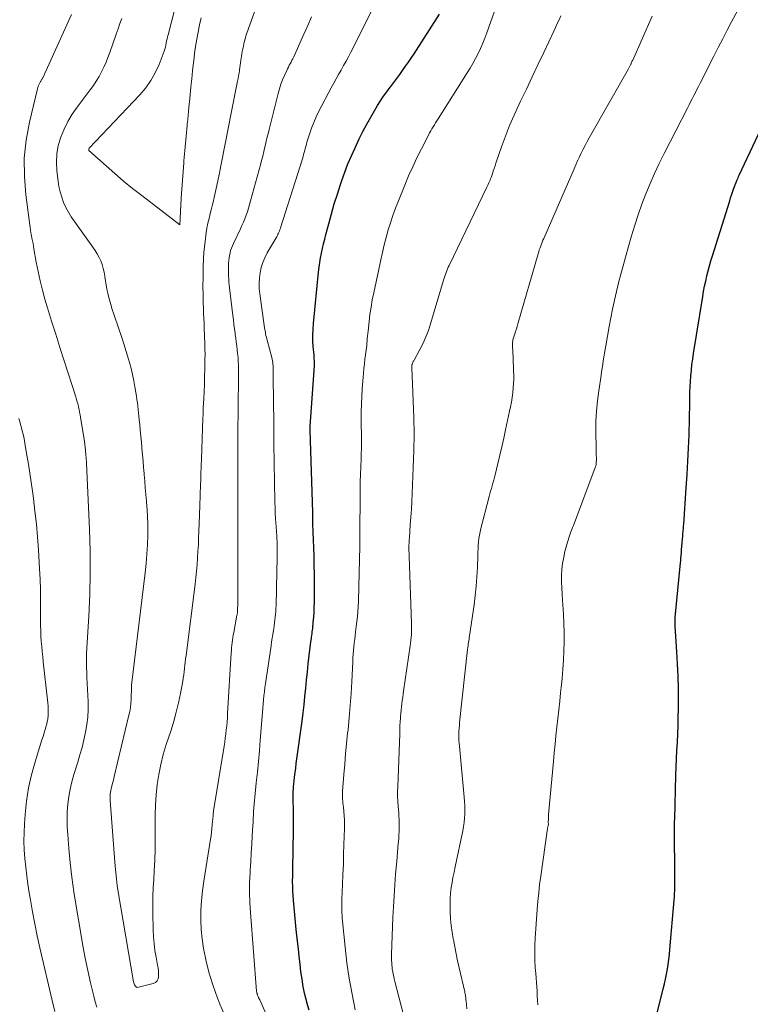
# Model space of a CAD drawing. Units: feet. Extents: x 2025000 to 2028914, y 510000 to 515000.
# Drawn here: x 2028178 to 2028272, y 510512 to 510638 of the extents above; entities that cross this region are included whole.
import ezdxf

# ---------------------------------------------------------------- set-up
doc = ezdxf.new("R2010")
doc.units = ezdxf.units.FT
doc.header["$LTSCALE"] = 100
doc.header["$MEASUREMENT"] = 0
doc.layers.add('CONTOUR INDEX', color=32, linetype='Continuous', lineweight=25)
doc.layers.add('CONTOUR INTERMEDIATE', color=40, linetype='Continuous', lineweight=15)

msp = doc.modelspace()

# ---------------------------------------------------------------- linework, layer by layer
at = {"layer": 'CONTOUR INDEX', "flags": 128}
for points, elevation in [([(2028214.86, 510510.97), (2028214.57, 510511.96), (2028214.55, 510512.06), (2028214.31, 510513.01), (2028214.11, 510513.97), (2028213.95, 510514.94), (2028213.81, 510515.91), (2028213.7, 510516.89), (2028213.59, 510517.87), (2028213.48, 510518.85), (2028213.37, 510519.82), (2028213.21, 510521.35), (2028213.11, 510522.28), (2028213.02, 510523.22), (2028212.94, 510524.16), (2028212.86, 510525.1), (2028212.77, 510526.26), (2028212.75, 510526.62), (2028212.74, 510526.97), (2028212.73, 510527.33), (2028212.73, 510527.68), (2028212.74, 510528.04), (2028212.74, 510528.4), (2028212.75, 510528.75), (2028212.76, 510529.11), (2028212.84, 510534.07), (2028212.85, 510534.79), (2028212.85, 510535.51), (2028212.85, 510536.23), (2028212.83, 510536.95), (2028212.81, 510537.72), (2028212.81, 510538.05), (2028212.81, 510538.38), (2028212.82, 510538.72), (2028212.82, 510539.05), (2028212.84, 510539.38), (2028212.86, 510539.71), (2028212.89, 510540.04), (2028212.93, 510540.38), (2028212.99, 510540.9), (2028213.06, 510541.49), (2028213.14, 510542.08), (2028213.21, 510542.67), (2028213.29, 510543.26), (2028213.94, 510548.11), (2028214.08, 510549.16), (2028214.2, 510550.21), (2028214.32, 510551.26), (2028214.42, 510552.32), (2028214.53, 510553.38), (2028214.64, 510554.43), (2028214.75, 510555.48), (2028214.88, 510556.54), (2028215.08, 510558.27), (2028215.11, 510558.48), (2028215.14, 510558.7), (2028215.17, 510558.91), (2028215.2, 510559.12), (2028215.23, 510559.34), (2028215.26, 510559.55), (2028215.28, 510559.77), (2028215.31, 510559.98), (2028215.39, 510560.83), (2028215.45, 510561.47), (2028215.49, 510562.1), (2028215.52, 510562.75), (2028215.53, 510563.39), (2028215.55, 510564.53), (2028215.55, 510565.74), (2028215.55, 510566.95), (2028215.52, 510568.16), (2028215.49, 510569.38), (2028215.37, 510572.36), (2028215.36, 510572.59), (2028215.36, 510572.81), (2028215.35, 510573.04), (2028215.35, 510573.26), (2028215.34, 510573.33), (2028215.34, 510573.52), (2028215.34, 510573.72), (2028215.33, 510573.91), (2028215.33, 510574.1), (2028215.33, 510574.3), (2028215.33, 510574.49), (2028215.32, 510574.69), (2028215.32, 510574.88), (2028214.98, 510585.49), (2028214.98, 510585.55), (2028214.98, 510585.62), (2028214.98, 510585.68), (2028214.98, 510585.74), (2028214.98, 510585.81), (2028214.98, 510585.87), (2028214.98, 510585.93), (2028214.99, 510586), (2028215.53, 510593.74), (2028215.53, 510593.91), (2028215.54, 510594.08), (2028215.54, 510594.25), (2028215.53, 510594.42), (2028215.52, 510594.59), (2028215.51, 510594.76), (2028215.5, 510594.93), (2028215.49, 510595.1), (2028215.39, 510596.22), (2028215.35, 510596.96), (2028215.33, 510597.69), (2028215.36, 510598.42), (2028215.41, 510599.16), (2028216.07, 510605.77), (2028216.14, 510606.39), (2028216.22, 510606.99), (2028216.33, 510607.6), (2028216.44, 510608.21), (2028216.57, 510608.81), (2028216.71, 510609.41), (2028216.86, 510610.01), (2028217.01, 510610.6), (2028217.37, 510611.97), (2028217.72, 510613.25), (2028218.09, 510614.52), (2028218.48, 510615.78), (2028218.89, 510617.04), (2028219.05, 510617.52), (2028219.43, 510618.6), (2028219.84, 510619.66), (2028220.28, 510620.71), (2028220.75, 510621.75), (2028221.3, 510622.9), (2028221.77, 510623.84), (2028222.25, 510624.76), (2028222.77, 510625.68), (2028223.3, 510626.58), (2028223.65, 510627.15), (2028224.03, 510627.75), (2028224.43, 510628.35), (2028224.83, 510628.93), (2028225.25, 510629.51), (2028225.34, 510629.62), (2028225.72, 510630.13), (2028226.11, 510630.65), (2028226.49, 510631.16), (2028226.87, 510631.68), (2028227.25, 510632.2), (2028227.62, 510632.72), (2028227.98, 510633.25), (2028228.33, 510633.79), (2028231.62, 510638.88)], 920), ([(2028258.15, 510504.95), (2028260.36, 510513.72), (2028260.51, 510514.34), (2028260.65, 510514.97), (2028260.78, 510515.59), (2028260.89, 510516.23), (2028260.99, 510516.86), (2028261.08, 510517.49), (2028261.15, 510518.13), (2028261.21, 510518.77), (2028261.75, 510525.1), (2028261.78, 510525.51), (2028261.81, 510525.93), (2028261.83, 510526.34), (2028261.84, 510526.75), (2028261.85, 510527.16), (2028261.86, 510527.57), (2028261.86, 510527.98), (2028261.86, 510528.39), (2028261.81, 510533.99), (2028261.81, 510534.38), (2028261.82, 510534.77), (2028261.82, 510535.16), (2028261.83, 510535.55), (2028261.99, 510541.12), (2028262.02, 510542.19), (2028262.06, 510543.26), (2028262.11, 510544.33), (2028262.17, 510545.4), (2028262.22, 510546.47), (2028262.26, 510547.54), (2028262.28, 510548.61), (2028262.3, 510549.69), (2028262.31, 510550.7), (2028262.3, 510552.29), (2028262.27, 510553.87), (2028262.2, 510555.44), (2028262.11, 510557.02), (2028261.89, 510560.29), (2028261.88, 510560.43), (2028261.88, 510560.57), (2028261.87, 510560.72), (2028261.87, 510560.86), (2028261.87, 510561), (2028261.88, 510561.14), (2028261.88, 510561.29), (2028261.9, 510561.43), (2028262.58, 510568.45), (2028262.6, 510568.65), (2028262.62, 510568.86), (2028262.63, 510569.07), (2028262.65, 510569.27), (2028262.67, 510569.48), (2028262.69, 510569.68), (2028262.7, 510569.89), (2028262.72, 510570.1), (2028262.86, 510571.88), (2028262.88, 510572.07), (2028262.89, 510572.25), (2028262.91, 510572.43), (2028262.92, 510572.62), (2028262.94, 510572.8), (2028262.96, 510572.99), (2028262.97, 510573.17), (2028262.99, 510573.35), (2028263.32, 510578.06), (2028263.44, 510579.77), (2028263.53, 510581.47), (2028263.61, 510583.18), (2028263.67, 510584.89), (2028263.72, 510586.94), (2028263.74, 510587.62), (2028263.75, 510588.3), (2028263.76, 510588.99), (2028263.77, 510589.67), (2028263.78, 510590.35), (2028263.81, 510591.03), (2028263.84, 510591.72), (2028263.89, 510592.4), (2028263.9, 510592.47), (2028263.97, 510593.18), (2028264.04, 510593.89), (2028264.14, 510594.6), (2028264.25, 510595.31), (2028265.43, 510602.63), (2028265.54, 510603.3), (2028265.67, 510603.96), (2028265.81, 510604.62), (2028265.96, 510605.28), (2028266.12, 510605.93), (2028266.29, 510606.59), (2028266.48, 510607.24), (2028266.68, 510607.88), (2028268.89, 510614.91), (2028269.01, 510615.29), (2028269.13, 510615.67), (2028269.26, 510616.05), (2028269.39, 510616.43), (2028269.59, 510616.97), (2028269.62, 510617.07), (2028269.66, 510617.18), (2028269.71, 510617.29), (2028269.75, 510617.39), (2028269.81, 510617.53), (2028269.88, 510617.71), (2028269.96, 510617.88), (2028270.04, 510618.05), (2028270.12, 510618.23), (2028274.32, 510627.13)], 940)]:
    msp.add_lwpolyline(points, dxfattribs=dict(at, elevation=elevation))
at = {"layer": 'CONTOUR INTERMEDIATE', "flags": 128}
for points, elevation in [([(2028190.77, 510638.36), (2028190.54, 510637.68), (2028190.3, 510637), (2028190.07, 510636.33), (2028189.25, 510633.99), (2028189.01, 510633.35), (2028188.76, 510632.72), (2028188.48, 510632.1), (2028188.18, 510631.49), (2028187.86, 510630.89), (2028187.51, 510630.3), (2028187.13, 510629.74), (2028186.74, 510629.19), (2028185.05, 510626.96), (2028184.42, 510626.04), (2028183.85, 510625.1), (2028183.36, 510624.11), (2028182.94, 510623.09), (2028182.63, 510622.03), (2028182.43, 510620.96), (2028182.38, 510619.88), (2028182.43, 510618.78), (2028182.59, 510617.46), (2028182.7, 510616.76), (2028182.85, 510616.07), (2028183.06, 510615.39), (2028183.31, 510614.73), (2028183.6, 510614.09), (2028183.93, 510613.46), (2028184.3, 510612.85), (2028184.69, 510612.26), (2028187.08, 510608.97), (2028187.36, 510608.55), (2028187.63, 510608.11), (2028187.86, 510607.66), (2028188.08, 510607.21), (2028188.26, 510606.73), (2028188.41, 510606.25), (2028188.52, 510605.76), (2028188.61, 510605.26), (2028188.61, 510605.19), (2028188.69, 510604.66), (2028188.77, 510604.12), (2028188.88, 510603.59), (2028188.99, 510603.06), (2028189.04, 510602.85), (2028189.19, 510602.22), (2028189.36, 510601.59), (2028189.55, 510600.97), (2028189.75, 510600.35), (2028190.41, 510598.48), (2028190.73, 510597.51), (2028191.05, 510596.54), (2028191.35, 510595.56), (2028191.65, 510594.59), (2028191.76, 510594.18), (2028191.97, 510593.4), (2028192.17, 510592.61), (2028192.33, 510591.82), (2028192.48, 510591.02), (2028192.6, 510590.29), (2028192.67, 510589.85), (2028192.73, 510589.42), (2028192.79, 510588.99), (2028192.84, 510588.55), (2028192.89, 510588.12), (2028192.94, 510587.68), (2028192.98, 510587.25), (2028193.03, 510586.81), (2028193.09, 510586.19), (2028193.16, 510585.45), (2028193.23, 510584.7), (2028193.3, 510583.95), (2028193.36, 510583.21), (2028193.37, 510583.1), (2028193.44, 510582.29), (2028193.51, 510581.49), (2028193.58, 510580.69), (2028193.64, 510579.89), (2028193.65, 510579.78), (2028193.73, 510578.92), (2028193.8, 510578.06), (2028193.87, 510577.2), (2028193.95, 510576.35), (2028193.96, 510576.21), (2028194.03, 510575.29), (2028194.08, 510574.36), (2028194.11, 510573.44), (2028194.11, 510572.51), (2028194.11, 510571.95), (2028194.08, 510570.74), (2028194.02, 510569.53), (2028193.93, 510568.33), (2028193.8, 510567.13), (2028192.05, 510552.7), (2028192.03, 510552.57), (2028192.02, 510552.43), (2028192.02, 510552.3), (2028192.02, 510552.17), (2028192.02, 510552.03), (2028192.02, 510551.9), (2028192.02, 510551.77), (2028192.01, 510551.63), (2028191.99, 510550.87), (2028191.95, 510550.36), (2028191.9, 510549.85), (2028191.82, 510549.35), (2028191.71, 510548.85), (2028189.82, 510540.99), (2028189.75, 510540.69), (2028189.67, 510540.39), (2028189.59, 510540.09), (2028189.52, 510539.78), (2028189.47, 510539.59), (2028189.42, 510539.39), (2028189.37, 510539.18), (2028189.34, 510538.97), (2028189.31, 510538.76), (2028189.3, 510538.55), (2028189.29, 510538.34), (2028189.29, 510538.13), (2028189.3, 510537.92), (2028189.93, 510529.47), (2028190, 510528.65), (2028190.09, 510527.83), (2028190.2, 510527.01), (2028190.33, 510526.19), (2028192.3, 510514.62), (2028192.33, 510514.48), (2028192.38, 510514.35), (2028192.43, 510514.22), (2028192.5, 510514.09), (2028192.59, 510514), (2028192.69, 510513.93), (2028192.8, 510513.91), (2028192.93, 510513.92), (2028194.82, 510514.4), (2028195.1, 510514.54), (2028195.33, 510514.73), (2028195.46, 510515), (2028195.52, 510515.31), (2028195.51, 510515.68), (2028195.48, 510516.04), (2028195.44, 510516.41), (2028195.38, 510516.77), (2028195.18, 510517.78), (2028195.04, 510518.65), (2028194.93, 510519.52), (2028194.86, 510520.39), (2028194.82, 510521.27), (2028194.77, 510523.46), (2028194.77, 510524.54), (2028194.78, 510525.61), (2028194.82, 510526.69), (2028194.88, 510527.77), (2028194.95, 510528.84), (2028195.03, 510530.26), (2028195.08, 510531.67), (2028195.09, 510533.08), (2028195.08, 510534.5), (2028195.07, 510534.69), (2028195.07, 510536.01), (2028195.11, 510537.33), (2028195.2, 510538.64), (2028195.34, 510539.95), (2028195.54, 510541.25), (2028195.8, 510542.54), (2028196.12, 510543.82), (2028196.5, 510545.08), (2028197.11, 510546.93), (2028197.46, 510548.1), (2028197.79, 510549.27), (2028198.07, 510550.46), (2028198.32, 510551.65), (2028198.61, 510553.23), (2028198.68, 510553.64), (2028198.75, 510554.05), (2028198.8, 510554.46), (2028198.85, 510554.87), (2028198.9, 510555.28), (2028198.94, 510555.69), (2028198.99, 510556.1), (2028199.04, 510556.51), (2028200.2, 510565.69), (2028200.29, 510566.53), (2028200.38, 510567.38), (2028200.46, 510568.23), (2028200.52, 510569.08), (2028200.57, 510569.93), (2028200.62, 510570.78), (2028200.66, 510571.64), (2028200.69, 510572.49), (2028200.76, 510574.53), (2028200.77, 510574.69), (2028200.78, 510574.84), (2028200.78, 510574.99), (2028200.79, 510575.14), (2028200.8, 510575.3), (2028200.8, 510575.45), (2028200.81, 510575.6), (2028200.81, 510575.75), (2028200.91, 510578.51), (2028200.93, 510579.03), (2028200.95, 510579.55), (2028200.96, 510580.06), (2028200.98, 510580.58), (2028201, 510581.09), (2028201.01, 510581.61), (2028201.03, 510582.12), (2028201.05, 510582.64), (2028201.13, 510584.8), (2028201.14, 510585.24), (2028201.16, 510585.69), (2028201.17, 510586.13), (2028201.19, 510586.58), (2028201.2, 510587.02), (2028201.22, 510587.46), (2028201.24, 510587.91), (2028201.26, 510588.35), (2028201.31, 510589.49), (2028201.35, 510590.44), (2028201.39, 510591.4), (2028201.42, 510592.36), (2028201.44, 510593.32), (2028201.47, 510594.8), (2028201.48, 510595.01), (2028201.48, 510595.23), (2028201.48, 510595.45), (2028201.47, 510595.67), (2028201.47, 510595.89), (2028201.46, 510596.11), (2028201.46, 510596.33), (2028201.45, 510596.55), (2028201.38, 510598.57), (2028201.36, 510599.21), (2028201.33, 510599.85), (2028201.3, 510600.49), (2028201.27, 510601.14), (2028201.25, 510601.78), (2028201.23, 510602.42), (2028201.22, 510603.06), (2028201.21, 510603.7), (2028201.21, 510604.1), (2028201.22, 510604.92), (2028201.23, 510605.74), (2028201.25, 510606.56), (2028201.29, 510607.38), (2028201.29, 510607.57), (2028201.34, 510608.29), (2028201.4, 510609.01), (2028201.48, 510609.73), (2028201.57, 510610.45), (2028201.64, 510610.9), (2028201.72, 510611.39), (2028201.81, 510611.87), (2028201.92, 510612.35), (2028202.04, 510612.83), (2028202.16, 510613.31), (2028202.28, 510613.79), (2028202.4, 510614.27), (2028202.52, 510614.75), (2028202.65, 510615.35), (2028202.83, 510616.13), (2028203.01, 510616.91), (2028203.17, 510617.69), (2028203.33, 510618.48), (2028203.39, 510618.75), (2028203.56, 510619.62), (2028203.73, 510620.5), (2028203.9, 510621.37), (2028204.07, 510622.25), (2028204.24, 510623.12), (2028204.42, 510624), (2028204.59, 510624.87), (2028204.76, 510625.75), (2028205.67, 510630.28), (2028205.73, 510630.62), (2028205.79, 510630.97), (2028205.85, 510631.31), (2028205.91, 510631.65), (2028205.92, 510631.75), (2028205.96, 510632.04), (2028206.01, 510632.34), (2028206.04, 510632.63), (2028206.08, 510632.93), (2028206.09, 510632.99), (2028206.12, 510633.26), (2028206.16, 510633.52), (2028206.2, 510633.79), (2028206.25, 510634.05), (2028206.3, 510634.31), (2028206.36, 510634.57), (2028206.41, 510634.84), (2028206.47, 510635.1), (2028206.48, 510635.13), (2028206.54, 510635.37), (2028206.6, 510635.62), (2028206.67, 510635.86), (2028206.74, 510636.1), (2028206.81, 510636.34), (2028206.88, 510636.58), (2028206.96, 510636.81), (2028207.05, 510637.05), (2028210.02, 510645.26)], 908), ([(2028220.78, 510511.03), (2028220.37, 510513.02), (2028220.01, 510515.03), (2028219.72, 510517.05), (2028219.48, 510519.07), (2028219.14, 510522.43), (2028219.1, 510522.78), (2028219.08, 510523.13), (2028219.06, 510523.48), (2028219.05, 510523.83), (2028219.04, 510524.18), (2028219.05, 510524.53), (2028219.05, 510524.89), (2028219.06, 510525.24), (2028219.15, 510527.11), (2028219.2, 510528.39), (2028219.25, 510529.68), (2028219.29, 510530.97), (2028219.33, 510532.26), (2028219.38, 510534.3), (2028219.39, 510534.84), (2028219.38, 510535.39), (2028219.35, 510535.93), (2028219.3, 510536.48), (2028219.25, 510537.06), (2028219.22, 510537.31), (2028219.2, 510537.56), (2028219.18, 510537.82), (2028219.16, 510538.07), (2028219.14, 510538.32), (2028219.13, 510538.57), (2028219.14, 510538.83), (2028219.15, 510539.08), (2028219.32, 510541.23), (2028219.43, 510542.56), (2028219.54, 510543.89), (2028219.67, 510545.22), (2028219.8, 510546.55), (2028219.85, 510547), (2028220, 510548.55), (2028220.13, 510550.1), (2028220.24, 510551.66), (2028220.34, 510553.21), (2028220.46, 510555.73), (2028220.49, 510556.21), (2028220.52, 510556.69), (2028220.56, 510557.17), (2028220.61, 510557.65), (2028220.65, 510558.13), (2028220.71, 510558.61), (2028220.76, 510559.09), (2028220.82, 510559.57), (2028220.91, 510560.25), (2028220.99, 510560.89), (2028221.06, 510561.53), (2028221.11, 510562.18), (2028221.15, 510562.82), (2028221.18, 510563.47), (2028221.21, 510564.12), (2028221.23, 510564.77), (2028221.25, 510565.41), (2028221.32, 510568.85), (2028221.35, 510570.51), (2028221.37, 510572.18), (2028221.39, 510573.84), (2028221.4, 510575.51), (2028221.41, 510578.18), (2028221.42, 510578.51), (2028221.42, 510578.84), (2028221.43, 510579.16), (2028221.44, 510579.49), (2028221.45, 510579.81), (2028221.46, 510580.14), (2028221.48, 510580.47), (2028221.49, 510580.79), (2028221.54, 510581.76), (2028221.56, 510582.45), (2028221.58, 510583.13), (2028221.58, 510583.82), (2028221.57, 510584.5), (2028221.57, 510585.19), (2028221.56, 510585.88), (2028221.56, 510586.56), (2028221.56, 510587.25), (2028221.56, 510587.84), (2028221.57, 510588.83), (2028221.61, 510589.81), (2028221.67, 510590.79), (2028221.75, 510591.77), (2028221.84, 510592.8), (2028221.9, 510593.39), (2028221.97, 510593.98), (2028222.03, 510594.57), (2028222.11, 510595.16), (2028222.18, 510595.73), (2028222.22, 510596.03), (2028222.25, 510596.34), (2028222.28, 510596.65), (2028222.3, 510596.95), (2028222.33, 510597.26), (2028222.35, 510597.56), (2028222.38, 510597.87), (2028222.42, 510598.18), (2028222.56, 510599.42), (2028222.67, 510600.35), (2028222.81, 510601.27), (2028222.97, 510602.19), (2028223.15, 510603.1), (2028224.05, 510607.33), (2028224.27, 510608.3), (2028224.5, 510609.26), (2028224.76, 510610.22), (2028225.03, 510611.18), (2028225.32, 510612.12), (2028225.63, 510613.06), (2028225.97, 510613.99), (2028226.33, 510614.92), (2028227.14, 510616.92), (2028227.63, 510618.12), (2028228.16, 510619.3), (2028228.71, 510620.46), (2028229.28, 510621.62), (2028230.19, 510623.38), (2028230.33, 510623.65), (2028230.48, 510623.91), (2028230.63, 510624.18), (2028230.79, 510624.44), (2028230.95, 510624.7), (2028231.11, 510624.96), (2028231.27, 510625.21), (2028231.43, 510625.47), (2028235.16, 510631.35), (2028235.54, 510631.96), (2028235.9, 510632.58), (2028236.24, 510633.21), (2028236.57, 510633.85), (2028236.88, 510634.5), (2028237.17, 510635.16), (2028237.44, 510635.82), (2028237.69, 510636.49), (2028239.4, 510641.37)], 924), ([(2028197.62, 510639.6), (2028196.73, 510636.26), (2028196.66, 510635.99), (2028196.6, 510635.73), (2028196.54, 510635.46), (2028196.49, 510635.19), (2028196.44, 510634.92), (2028196.38, 510634.65), (2028196.3, 510634.39), (2028196.21, 510634.13), (2028195.57, 510632.44), (2028195.09, 510631.37), (2028194.53, 510630.36), (2028193.86, 510629.42), (2028193.11, 510628.52), (2028186.59, 510621.69), (2028186.54, 510621.6), (2028186.55, 510621.46), (2028186.57, 510621.4), (2028188.78, 510619.4), (2028189.89, 510618.42), (2028191.02, 510617.45), (2028192.18, 510616.52), (2028193.35, 510615.6), (2028198.25, 510611.85), (2028198.42, 510615.21), (2028198.43, 510615.3), (2028198.74, 510619.8), (2028198.74, 510619.89), (2028198.75, 510619.98), (2028198.76, 510620.07), (2028198.76, 510620.15), (2028198.77, 510620.24), (2028198.78, 510620.33), (2028198.79, 510620.41), (2028198.79, 510620.5), (2028199.18, 510624.6), (2028199.2, 510624.83), (2028199.22, 510625.07), (2028199.25, 510625.31), (2028199.27, 510625.55), (2028199.3, 510625.79), (2028199.32, 510626.03), (2028199.35, 510626.27), (2028199.37, 510626.5), (2028199.56, 510628.51), (2028199.66, 510629.56), (2028199.77, 510630.6), (2028199.88, 510631.64), (2028200, 510632.68), (2028200.02, 510632.9), (2028200.14, 510633.83), (2028200.27, 510634.76), (2028200.43, 510635.68), (2028200.59, 510636.6), (2028200.78, 510637.52), (2028200.97, 510638.44)], 904), ([(2028210.91, 510506.85), (2028208.5, 510512.3), (2028208.47, 510512.36), (2028208.44, 510512.43), (2028208.41, 510512.49), (2028208.38, 510512.56), (2028208.35, 510512.62), (2028208.32, 510512.69), (2028208.29, 510512.75), (2028208.26, 510512.82), (2028208.23, 510512.9), (2028208.2, 510512.97), (2028208.18, 510513.03), (2028208.16, 510513.1), (2028208.14, 510513.16), (2028208.13, 510513.23), (2028208.12, 510513.3), (2028208.11, 510513.37), (2028208.1, 510513.44), (2028207.31, 510523.52), (2028207.24, 510524.8), (2028207.2, 510526.07), (2028207.21, 510527.35), (2028207.27, 510528.63), (2028207.29, 510528.97), (2028207.36, 510530.08), (2028207.42, 510531.18), (2028207.49, 510532.28), (2028207.55, 510533.38), (2028207.63, 510534.67), (2028207.65, 510535.13), (2028207.68, 510535.59), (2028207.7, 510536.05), (2028207.72, 510536.51), (2028207.75, 510536.97), (2028207.78, 510537.43), (2028207.82, 510537.89), (2028207.86, 510538.35), (2028208.06, 510540.17), (2028208.21, 510541.53), (2028208.34, 510542.9), (2028208.46, 510544.27), (2028208.58, 510545.64), (2028208.82, 510548.7), (2028208.87, 510549.23), (2028208.91, 510549.76), (2028208.95, 510550.29), (2028209, 510550.82), (2028209.05, 510551.34), (2028209.11, 510551.87), (2028209.17, 510552.4), (2028209.25, 510552.92), (2028209.96, 510557.79), (2028210.03, 510558.28), (2028210.11, 510558.77), (2028210.19, 510559.26), (2028210.27, 510559.75), (2028210.31, 510560), (2028210.36, 510560.36), (2028210.42, 510560.72), (2028210.46, 510561.09), (2028210.5, 510561.45), (2028210.54, 510561.82), (2028210.56, 510562.18), (2028210.58, 510562.55), (2028210.6, 510562.92), (2028210.7, 510567.31), (2028210.71, 510567.87), (2028210.73, 510568.42), (2028210.73, 510568.98), (2028210.74, 510569.53), (2028210.75, 510570.25), (2028210.75, 510570.44), (2028210.75, 510570.64), (2028210.74, 510570.84), (2028210.74, 510571.04), (2028210.73, 510571.24), (2028210.72, 510571.44), (2028210.71, 510571.64), (2028210.7, 510571.84), (2028210.57, 510573.65), (2028210.55, 510573.98), (2028210.53, 510574.32), (2028210.51, 510574.65), (2028210.49, 510574.99), (2028210.48, 510575.32), (2028210.47, 510575.66), (2028210.46, 510575.99), (2028210.46, 510576.33), (2028210.33, 510583.75), (2028210.33, 510584.08), (2028210.32, 510584.42), (2028210.32, 510584.75), (2028210.31, 510585.08), (2028210.31, 510585.41), (2028210.3, 510585.74), (2028210.3, 510586.07), (2028210.3, 510586.41), (2028210.23, 510592.21), (2028210.23, 510592.43), (2028210.23, 510592.65), (2028210.23, 510592.86), (2028210.24, 510593.08), (2028210.24, 510593.3), (2028210.23, 510593.51), (2028210.22, 510593.73), (2028210.2, 510593.94), (2028210.18, 510594.16), (2028210.14, 510594.38), (2028210.1, 510594.59), (2028210.05, 510594.8), (2028209.46, 510597.02), (2028209.4, 510597.22), (2028209.36, 510597.42), (2028209.31, 510597.62), (2028209.27, 510597.82), (2028209.23, 510598.02), (2028209.19, 510598.22), (2028209.16, 510598.42), (2028209.13, 510598.63), (2028208.52, 510602.96), (2028208.45, 510603.65), (2028208.43, 510604.33), (2028208.47, 510605.01), (2028208.55, 510605.68), (2028208.7, 510606.35), (2028208.89, 510607), (2028209.16, 510607.62), (2028209.47, 510608.23), (2028210.61, 510610.17), (2028210.69, 510610.32), (2028210.78, 510610.48), (2028210.85, 510610.63), (2028210.93, 510610.79), (2028211, 510610.95), (2028211.06, 510611.11), (2028211.12, 510611.28), (2028211.18, 510611.44), (2028213.99, 510620.34), (2028214.07, 510620.6), (2028214.14, 510620.86), (2028214.22, 510621.13), (2028214.29, 510621.39), (2028214.36, 510621.66), (2028214.43, 510621.92), (2028214.51, 510622.19), (2028214.58, 510622.45), (2028214.9, 510623.47), (2028215.15, 510624.24), (2028215.44, 510624.99), (2028215.77, 510625.72), (2028216.12, 510626.45), (2028217.7, 510629.44), (2028218.01, 510630.02), (2028218.32, 510630.59), (2028218.64, 510631.16), (2028218.96, 510631.72), (2028219.28, 510632.29), (2028219.6, 510632.86), (2028219.9, 510633.43), (2028220.2, 510634.01), (2028223.37, 510640.32)], 916), ([(2028244.23, 510511.68), (2028244.2, 510512.26), (2028244.17, 510512.83), (2028244.14, 510513.4), (2028244.1, 510513.98), (2028244.06, 510514.55), (2028244.01, 510515.12), (2028243.97, 510515.69), (2028243.91, 510516.45), (2028243.86, 510517.39), (2028243.84, 510518.34), (2028243.86, 510519.29), (2028243.9, 510520.24), (2028244.16, 510523.92), (2028244.25, 510524.98), (2028244.35, 510526.05), (2028244.47, 510527.11), (2028244.61, 510528.17), (2028245.49, 510534.29), (2028245.5, 510534.39), (2028245.52, 510534.48), (2028245.53, 510534.58), (2028245.55, 510534.67), (2028245.59, 510534.87), (2028245.59, 510534.92), (2028245.58, 510535.07), (2028245.58, 510535.09), (2028245.58, 510535.12), (2028245.58, 510535.14), (2028245.58, 510535.17), (2028245.59, 510535.45), (2028245.59, 510535.61), (2028245.6, 510535.77), (2028245.61, 510535.94), (2028245.63, 510536.1), (2028246.24, 510542.92), (2028246.35, 510544.02), (2028246.45, 510545.13), (2028246.57, 510546.23), (2028246.68, 510547.34), (2028246.8, 510548.44), (2028246.92, 510549.54), (2028247.05, 510550.65), (2028247.17, 510551.75), (2028247.24, 510552.41), (2028247.36, 510553.59), (2028247.46, 510554.76), (2028247.54, 510555.94), (2028247.6, 510557.12), (2028247.63, 510558.3), (2028247.63, 510559.48), (2028247.59, 510560.66), (2028247.53, 510561.84), (2028247.4, 510563.63), (2028247.35, 510564.42), (2028247.32, 510565.21), (2028247.3, 510566), (2028247.3, 510566.79), (2028247.34, 510567.58), (2028247.42, 510568.36), (2028247.56, 510569.14), (2028247.73, 510569.9), (2028248.05, 510571.08), (2028248.13, 510571.36), (2028248.22, 510571.63), (2028248.31, 510571.9), (2028248.4, 510572.17), (2028248.5, 510572.43), (2028248.6, 510572.7), (2028248.7, 510572.97), (2028248.81, 510573.24), (2028251.62, 510580.67), (2028251.64, 510580.74), (2028251.67, 510580.81), (2028251.69, 510580.88), (2028251.7, 510580.95), (2028251.72, 510581.03), (2028251.73, 510581.1), (2028251.74, 510581.18), (2028251.74, 510581.25), (2028251.75, 510581.4), (2028251.76, 510581.55), (2028251.76, 510581.69), (2028251.76, 510581.84), (2028251.76, 510581.99), (2028251.75, 510582.17), (2028251.74, 510582.41), (2028251.73, 510582.65), (2028251.73, 510582.89), (2028251.72, 510583.13), (2028251.69, 510585.29), (2028251.71, 510586.61), (2028251.77, 510587.92), (2028251.89, 510589.23), (2028252.06, 510590.54), (2028252.36, 510592.48), (2028252.43, 510592.95), (2028252.5, 510593.43), (2028252.58, 510593.91), (2028252.65, 510594.38), (2028252.72, 510594.86), (2028252.8, 510595.34), (2028252.88, 510595.81), (2028252.96, 510596.29), (2028253.39, 510598.78), (2028253.6, 510599.91), (2028253.82, 510601.03), (2028254.07, 510602.15), (2028254.33, 510603.27), (2028254.62, 510604.38), (2028254.91, 510605.49), (2028255.21, 510606.59), (2028255.52, 510607.7), (2028256.29, 510610.41), (2028256.7, 510611.78), (2028257.14, 510613.14), (2028257.62, 510614.48), (2028258.12, 510615.82), (2028258.67, 510617.14), (2028259.24, 510618.45), (2028259.85, 510619.74), (2028260.48, 510621.02), (2028263.46, 510626.84), (2028263.67, 510627.24), (2028263.87, 510627.64), (2028264.07, 510628.04), (2028264.28, 510628.44), (2028264.48, 510628.84), (2028264.68, 510629.24), (2028264.88, 510629.63), (2028265.09, 510630.03), (2028266.85, 510633.52), (2028267.42, 510634.62), (2028267.99, 510635.73), (2028268.56, 510636.83), (2028269.14, 510637.93), (2028269.93, 510639.43)], 936), ([(2028184.32, 510638.85), (2028180.62, 510630.74), (2028180.58, 510630.66), (2028180.55, 510630.59), (2028180.51, 510630.52), (2028180.47, 510630.45), (2028180.43, 510630.38), (2028180.39, 510630.31), (2028180.35, 510630.24), (2028180.31, 510630.17), (2028180.21, 510629.99), (2028180.12, 510629.83), (2028180.05, 510629.66), (2028179.99, 510629.48), (2028179.94, 510629.3), (2028178.92, 510625.04), (2028178.5, 510622.72), (2028178.25, 510620.39), (2028178.27, 510618.05), (2028178.45, 510615.7), (2028179.01, 510611.51), (2028179.06, 510611.17), (2028179.11, 510610.82), (2028179.17, 510610.48), (2028179.24, 510610.14), (2028179.31, 510609.79), (2028179.38, 510609.45), (2028179.44, 510609.11), (2028179.5, 510608.76), (2028179.79, 510607.04), (2028180.02, 510605.84), (2028180.28, 510604.65), (2028180.58, 510603.46), (2028180.91, 510602.29), (2028181.24, 510601.2), (2028181.76, 510599.49), (2028182.3, 510597.78), (2028182.84, 510596.07), (2028183.38, 510594.36), (2028184.88, 510589.75), (2028184.98, 510589.42), (2028185.07, 510589.1), (2028185.16, 510588.77), (2028185.23, 510588.44), (2028185.3, 510588.11), (2028185.37, 510587.78), (2028185.43, 510587.45), (2028185.48, 510587.12), (2028185.98, 510584.01), (2028186, 510583.89), (2028186.02, 510583.77), (2028186.04, 510583.64), (2028186.05, 510583.52), (2028186.07, 510583.4), (2028186.08, 510583.28), (2028186.09, 510583.15), (2028186.1, 510583.03), (2028186.1, 510583.01), (2028186.11, 510582.87), (2028186.13, 510582.74), (2028186.14, 510582.61), (2028186.15, 510582.47), (2028186.15, 510582.45), (2028186.16, 510582.31), (2028186.18, 510582.17), (2028186.19, 510582.02), (2028186.2, 510581.88), (2028186.2, 510581.86), (2028186.22, 510581.71), (2028186.23, 510581.55), (2028186.24, 510581.4), (2028186.24, 510581.24), (2028186.63, 510572.72), (2028186.71, 510569.94), (2028186.73, 510567.16), (2028186.67, 510564.37), (2028186.55, 510561.59), (2028186.27, 510556.81), (2028186.26, 510556.42), (2028186.25, 510556.03), (2028186.25, 510555.64), (2028186.25, 510555.25), (2028186.26, 510554.86), (2028186.28, 510554.47), (2028186.29, 510554.08), (2028186.31, 510553.69), (2028186.46, 510550.61), (2028186.46, 510549.61), (2028186.42, 510548.63), (2028186.3, 510547.65), (2028186.14, 510546.67), (2028185.91, 510545.7), (2028185.68, 510544.73), (2028185.41, 510543.77), (2028185.12, 510542.82), (2028184.63, 510541.24), (2028184.36, 510540.3), (2028184.14, 510539.36), (2028183.98, 510538.4), (2028183.85, 510537.43), (2028183.78, 510536.46), (2028183.75, 510535.49), (2028183.77, 510534.52), (2028183.83, 510533.54), (2028183.98, 510531.76), (2028184.16, 510529.9), (2028184.37, 510528.04), (2028184.63, 510526.19), (2028184.92, 510524.34), (2028185.51, 510520.81), (2028185.79, 510519.22), (2028186.09, 510517.64), (2028186.43, 510516.06), (2028186.78, 510514.49), (2028187.18, 510512.77), (2028187.36, 510512.06), (2028187.57, 510511.36)], 912), ([(2028204.26, 510509.68), (2028203.39, 510511.75), (2028202.86, 510513.11), (2028202.39, 510514.48), (2028201.98, 510515.87), (2028201.61, 510517.27), (2028201.52, 510517.69), (2028201.28, 510518.9), (2028201.1, 510520.13), (2028200.99, 510521.36), (2028200.94, 510522.6), (2028200.96, 510523.84), (2028201.02, 510525.07), (2028201.15, 510526.3), (2028201.31, 510527.53), (2028202.19, 510532.94), (2028202.25, 510533.39), (2028202.31, 510533.85), (2028202.37, 510534.3), (2028202.41, 510534.76), (2028202.46, 510535.28), (2028202.47, 510535.48), (2028202.49, 510535.67), (2028202.51, 510535.87), (2028202.52, 510536.06), (2028202.54, 510536.25), (2028202.56, 510536.45), (2028202.58, 510536.64), (2028202.61, 510536.84), (2028203.93, 510544.89), (2028204.01, 510545.41), (2028204.08, 510545.93), (2028204.15, 510546.45), (2028204.21, 510546.98), (2028204.26, 510547.5), (2028204.31, 510548.02), (2028204.35, 510548.55), (2028204.38, 510549.07), (2028204.84, 510556.86), (2028204.86, 510557.19), (2028204.89, 510557.52), (2028204.92, 510557.85), (2028204.96, 510558.18), (2028205, 510558.51), (2028205.05, 510558.84), (2028205.1, 510559.17), (2028205.16, 510559.5), (2028205.58, 510561.7), (2028205.6, 510561.79), (2028205.62, 510561.88), (2028205.63, 510561.98), (2028205.64, 510562.07), (2028205.65, 510562.17), (2028205.66, 510562.26), (2028205.66, 510562.36), (2028205.66, 510562.45), (2028205.68, 510563.07), (2028205.68, 510563.47), (2028205.69, 510563.87), (2028205.69, 510564.27), (2028205.69, 510564.67), (2028205.71, 510569.49), (2028205.71, 510570.1), (2028205.71, 510570.71), (2028205.71, 510571.32), (2028205.71, 510571.93), (2028205.71, 510572.29), (2028205.71, 510572.72), (2028205.71, 510573.15), (2028205.7, 510573.58), (2028205.7, 510574.02), (2028205.7, 510574.45), (2028205.69, 510574.88), (2028205.69, 510575.31), (2028205.69, 510575.74), (2028205.69, 510576.25), (2028205.68, 510576.93), (2028205.68, 510577.61), (2028205.68, 510578.3), (2028205.68, 510578.98), (2028205.69, 510581.67), (2028205.69, 510582.34), (2028205.69, 510583.02), (2028205.7, 510583.69), (2028205.7, 510584.37), (2028205.7, 510585.04), (2028205.71, 510585.72), (2028205.71, 510586.39), (2028205.72, 510587.06), (2028205.73, 510588.87), (2028205.74, 510589.47), (2028205.75, 510590.07), (2028205.77, 510590.66), (2028205.78, 510591.26), (2028205.78, 510591.28), (2028205.8, 510591.87), (2028205.8, 510592.46), (2028205.8, 510593.05), (2028205.78, 510593.64), (2028205.77, 510593.83), (2028205.75, 510594.32), (2028205.72, 510594.81), (2028205.67, 510595.3), (2028205.61, 510595.8), (2028205.55, 510596.29), (2028205.48, 510596.78), (2028205.42, 510597.27), (2028205.36, 510597.76), (2028205.34, 510597.91), (2028205.27, 510598.48), (2028205.2, 510599.05), (2028205.13, 510599.62), (2028205.06, 510600.19), (2028204.62, 510603.74), (2028204.58, 510604.12), (2028204.54, 510604.5), (2028204.52, 510604.89), (2028204.5, 510605.27), (2028204.49, 510605.65), (2028204.48, 510606.04), (2028204.49, 510606.42), (2028204.5, 510606.81), (2028204.51, 510606.94), (2028204.53, 510607.26), (2028204.57, 510607.59), (2028204.62, 510607.9), (2028204.69, 510608.22), (2028204.77, 510608.53), (2028204.87, 510608.84), (2028204.99, 510609.14), (2028205.12, 510609.44), (2028206.02, 510611.31), (2028206.22, 510611.74), (2028206.41, 510612.18), (2028206.59, 510612.63), (2028206.76, 510613.08), (2028206.92, 510613.53), (2028207.07, 510613.98), (2028207.21, 510614.44), (2028207.34, 510614.91), (2028208.59, 510619.55), (2028208.74, 510620.11), (2028208.89, 510620.68), (2028209.03, 510621.25), (2028209.16, 510621.82), (2028209.3, 510622.39), (2028209.44, 510622.96), (2028209.58, 510623.53), (2028209.72, 510624.09), (2028210.88, 510628.73), (2028211.05, 510629.32), (2028211.23, 510629.89), (2028211.45, 510630.46), (2028211.68, 510631.01), (2028211.98, 510631.68), (2028212.09, 510631.89), (2028212.19, 510632.11), (2028212.31, 510632.33), (2028212.42, 510632.54), (2028212.54, 510632.75), (2028212.65, 510632.97), (2028212.76, 510633.18), (2028212.87, 510633.4), (2028213.68, 510635.19), (2028214.18, 510636.31), (2028214.67, 510637.43), (2028215.14, 510638.57)], 912), ([(2028227.52, 510508.26), (2028225.87, 510514.68), (2028225.8, 510514.99), (2028225.73, 510515.29), (2028225.66, 510515.6), (2028225.6, 510515.91), (2028225.59, 510515.98), (2028225.54, 510516.25), (2028225.51, 510516.52), (2028225.48, 510516.8), (2028225.46, 510517.07), (2028225.45, 510517.35), (2028225.44, 510517.62), (2028225.44, 510517.89), (2028225.45, 510518.17), (2028225.63, 510522.88), (2028225.69, 510524.27), (2028225.77, 510525.67), (2028225.86, 510527.07), (2028225.97, 510528.46), (2028226.11, 510530.13), (2028226.16, 510530.69), (2028226.21, 510531.25), (2028226.26, 510531.81), (2028226.3, 510532.37), (2028226.32, 510532.61), (2028226.36, 510533.05), (2028226.39, 510533.49), (2028226.41, 510533.93), (2028226.42, 510534.37), (2028226.44, 510534.92), (2028226.44, 510535.09), (2028226.43, 510535.26), (2028226.43, 510535.43), (2028226.42, 510535.59), (2028226.4, 510535.76), (2028226.39, 510535.93), (2028226.37, 510536.1), (2028226.36, 510536.27), (2028226.29, 510537.18), (2028226.26, 510537.81), (2028226.23, 510538.43), (2028226.23, 510539.06), (2028226.24, 510539.69), (2028226.49, 510546.46), (2028226.51, 510546.97), (2028226.53, 510547.48), (2028226.56, 510547.99), (2028226.6, 510548.5), (2028226.61, 510548.71), (2028226.65, 510549.11), (2028226.68, 510549.52), (2028226.73, 510549.93), (2028226.77, 510550.34), (2028226.82, 510550.74), (2028226.88, 510551.15), (2028226.93, 510551.55), (2028226.99, 510551.96), (2028227.84, 510557.77), (2028227.89, 510558.13), (2028227.93, 510558.49), (2028227.96, 510558.85), (2028227.99, 510559.21), (2028228.01, 510559.57), (2028228.02, 510559.93), (2028228.02, 510560.29), (2028228.01, 510560.65), (2028227.7, 510569.28), (2028227.7, 510569.49), (2028227.69, 510569.71), (2028227.68, 510569.93), (2028227.68, 510570.15), (2028227.68, 510570.23), (2028227.68, 510570.4), (2028227.68, 510570.58), (2028227.68, 510570.76), (2028227.69, 510570.93), (2028227.7, 510571.11), (2028227.71, 510571.29), (2028227.72, 510571.47), (2028227.73, 510571.64), (2028227.85, 510573.31), (2028227.92, 510574.31), (2028227.99, 510575.32), (2028228.04, 510576.33), (2028228.09, 510577.34), (2028228.24, 510580.67), (2028228.31, 510582.81), (2028228.33, 510584.95), (2028228.31, 510587.09), (2028228.24, 510589.23), (2028228.05, 510593.47), (2028228.05, 510593.49), (2028228.05, 510593.51), (2028228.05, 510593.54), (2028228.05, 510593.56), (2028228.05, 510593.65), (2028228.05, 510593.67), (2028228.05, 510593.7), (2028228.05, 510593.72), (2028228.05, 510593.74), (2028228.07, 510593.84), (2028228.07, 510593.87), (2028228.08, 510593.89), (2028228.08, 510593.92), (2028228.09, 510593.94), (2028228.15, 510594.08), (2028228.2, 510594.18), (2028228.24, 510594.27), (2028228.29, 510594.37), (2028228.34, 510594.46), (2028229.1, 510595.85), (2028229.5, 510596.65), (2028229.87, 510597.46), (2028230.19, 510598.29), (2028230.47, 510599.14), (2028232.14, 510604.74), (2028232.21, 510604.98), (2028232.29, 510605.23), (2028232.37, 510605.47), (2028232.45, 510605.71), (2028232.54, 510605.94), (2028232.63, 510606.18), (2028232.73, 510606.41), (2028232.84, 510606.64), (2028237.69, 510616.68), (2028237.77, 510616.86), (2028237.86, 510617.04), (2028237.94, 510617.22), (2028238.02, 510617.39), (2028238.1, 510617.57), (2028238.17, 510617.76), (2028238.24, 510617.94), (2028238.31, 510618.12), (2028238.41, 510618.42), (2028238.52, 510618.75), (2028238.63, 510619.09), (2028238.75, 510619.42), (2028238.86, 510619.76), (2028239.58, 510621.85), (2028240.08, 510623.22), (2028240.61, 510624.58), (2028241.19, 510625.92), (2028241.8, 510627.25), (2028242.03, 510627.73), (2028242.77, 510629.28), (2028243.52, 510630.84), (2028244.25, 510632.4), (2028244.99, 510633.96), (2028246.28, 510636.7), (2028246.51, 510637.19), (2028246.74, 510637.68), (2028246.97, 510638.18), (2028247.19, 510638.67)], 928), ([(2028235.13, 510511.14), (2028235.02, 510512.16), (2028235, 510512.3), (2028234.99, 510512.45), (2028234.97, 510512.6), (2028234.95, 510512.75), (2028234.93, 510512.89), (2028234.91, 510513.04), (2028234.88, 510513.19), (2028234.85, 510513.33), (2028234.14, 510516.42), (2028233.93, 510517.32), (2028233.74, 510518.22), (2028233.56, 510519.13), (2028233.39, 510520.04), (2028233.37, 510520.16), (2028233.23, 510521.01), (2028233.12, 510521.87), (2028233.04, 510522.73), (2028232.99, 510523.59), (2028232.97, 510523.94), (2028232.96, 510524.63), (2028232.98, 510525.31), (2028233.03, 510526), (2028233.11, 510526.68), (2028233.22, 510527.36), (2028233.34, 510528.03), (2028233.47, 510528.71), (2028233.6, 510529.38), (2028234.6, 510534.03), (2028234.7, 510534.56), (2028234.78, 510535.1), (2028234.82, 510535.63), (2028234.85, 510536.17), (2028234.85, 510536.72), (2028234.84, 510537.26), (2028234.81, 510537.8), (2028234.77, 510538.34), (2028234.16, 510544.87), (2028234.13, 510545.25), (2028234.11, 510545.63), (2028234.1, 510546.01), (2028234.1, 510546.39), (2028234.11, 510546.77), (2028234.13, 510547.15), (2028234.16, 510547.53), (2028234.19, 510547.91), (2028235.22, 510557.32), (2028235.25, 510557.54), (2028235.27, 510557.76), (2028235.3, 510557.97), (2028235.33, 510558.19), (2028235.36, 510558.41), (2028235.4, 510558.62), (2028235.43, 510558.84), (2028235.46, 510559.06), (2028236.04, 510563.03), (2028236.19, 510564.22), (2028236.32, 510565.42), (2028236.41, 510566.62), (2028236.47, 510567.82), (2028236.53, 510569.34), (2028236.54, 510569.79), (2028236.57, 510570.23), (2028236.59, 510570.67), (2028236.63, 510571.11), (2028236.67, 510571.55), (2028236.73, 510571.99), (2028236.82, 510572.43), (2028236.92, 510572.86), (2028237.99, 510576.93), (2028238.08, 510577.28), (2028238.17, 510577.63), (2028238.27, 510577.98), (2028238.37, 510578.33), (2028238.47, 510578.68), (2028238.57, 510579.03), (2028238.66, 510579.38), (2028238.75, 510579.73), (2028239.1, 510581.19), (2028239.36, 510582.27), (2028239.61, 510583.35), (2028239.86, 510584.44), (2028240.1, 510585.53), (2028240.61, 510587.89), (2028240.73, 510588.48), (2028240.84, 510589.07), (2028240.93, 510589.67), (2028241.02, 510590.26), (2028241.03, 510590.37), (2028241.09, 510590.91), (2028241.13, 510591.46), (2028241.14, 510592), (2028241.14, 510592.55), (2028241.12, 510593.1), (2028241.1, 510593.64), (2028241.08, 510594.19), (2028241.05, 510594.74), (2028240.97, 510596.35), (2028240.97, 510596.49), (2028240.97, 510596.63), (2028240.99, 510596.78), (2028241.01, 510596.92), (2028241.04, 510597.06), (2028241.08, 510597.19), (2028241.12, 510597.33), (2028241.16, 510597.47), (2028241.29, 510597.84), (2028241.39, 510598.16), (2028241.49, 510598.48), (2028241.59, 510598.8), (2028241.69, 510599.12), (2028244.28, 510608.13), (2028244.35, 510608.38), (2028244.43, 510608.63), (2028244.52, 510608.88), (2028244.61, 510609.13), (2028244.7, 510609.37), (2028244.8, 510609.62), (2028244.9, 510609.86), (2028245, 510610.1), (2028248.9, 510619.05), (2028249.12, 510619.56), (2028249.35, 510620.06), (2028249.58, 510620.56), (2028249.82, 510621.06), (2028250.07, 510621.55), (2028250.32, 510622.04), (2028250.58, 510622.53), (2028250.85, 510623.01), (2028255.9, 510631.89), (2028255.94, 510631.97), (2028255.99, 510632.05), (2028256.03, 510632.13), (2028256.07, 510632.21), (2028256.11, 510632.29), (2028256.15, 510632.38), (2028256.19, 510632.46), (2028256.22, 510632.54), (2028256.24, 510632.59), (2028256.29, 510632.69), (2028256.33, 510632.8), (2028256.38, 510632.9), (2028256.43, 510633.01), (2028258.95, 510638.64)], 932), ([(2028177.54, 510586.97), (2028177.67, 510586.57), (2028177.79, 510586.18), (2028177.9, 510585.77), (2028178, 510585.37), (2028178.1, 510584.97), (2028178.19, 510584.56), (2028178.27, 510584.15), (2028178.34, 510583.74), (2028178.59, 510582.26), (2028178.78, 510581.11), (2028178.96, 510579.95), (2028179.13, 510578.8), (2028179.3, 510577.64), (2028179.43, 510576.69), (2028179.63, 510575.05), (2028179.81, 510573.41), (2028179.95, 510571.76), (2028180.07, 510570.12), (2028180.22, 510567.68), (2028180.28, 510566.35), (2028180.33, 510565.02), (2028180.36, 510563.69), (2028180.36, 510562.36), (2028180.35, 510561.02), (2028180.36, 510560.36), (2028180.37, 510559.69), (2028180.4, 510559.03), (2028180.44, 510558.37), (2028180.5, 510557.7), (2028180.55, 510557.04), (2028180.62, 510556.38), (2028180.69, 510555.72), (2028181.26, 510550.84), (2028181.3, 510550.43), (2028181.33, 510550.03), (2028181.34, 510549.62), (2028181.34, 510549.21), (2028181.32, 510548.8), (2028181.28, 510548.39), (2028181.2, 510547.99), (2028181.1, 510547.59), (2028181.07, 510547.48), (2028180.94, 510547.03), (2028180.8, 510546.58), (2028180.67, 510546.13), (2028180.53, 510545.68), (2028179.64, 510542.88), (2028179.18, 510541.22), (2028178.8, 510539.54), (2028178.54, 510537.84), (2028178.36, 510536.12), (2028178.27, 510534.89), (2028178.22, 510533.78), (2028178.21, 510532.67), (2028178.25, 510531.56), (2028178.32, 510530.46), (2028178.44, 510529.35), (2028178.57, 510528.25), (2028178.73, 510527.15), (2028178.9, 510526.05), (2028179.05, 510525.15), (2028179.32, 510523.61), (2028179.61, 510522.07), (2028179.93, 510520.53), (2028180.27, 510519), (2028181.83, 510512.24), (2028182.2, 510510.81)], 916)]:
    msp.add_lwpolyline(points, dxfattribs=dict(at, elevation=elevation))

doc.saveas('drawing.dxf')
